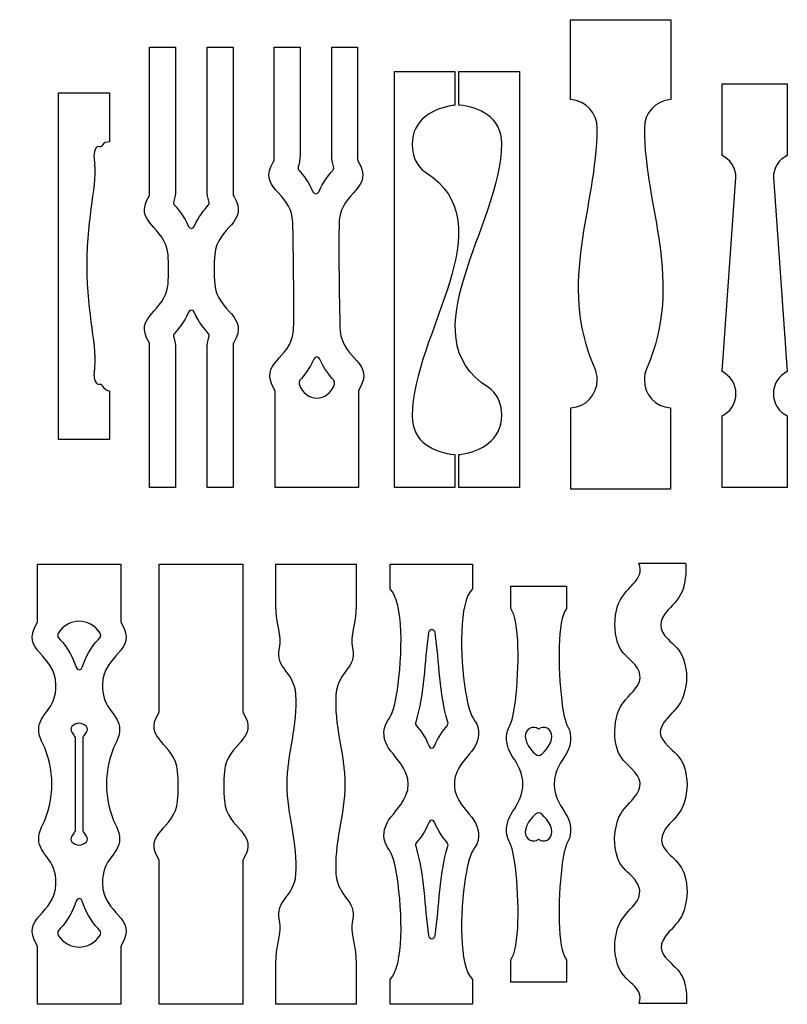
# Model space of a CAD drawing. Units: millimetres. Extents: x 115 to 762, y -253 to 156.
# Drawn here: x 443 to 762, y -253 to 156 of the extents above; entities that cross this region are included whole.
import ezdxf

# ---------------------------------------------------------------- set-up
doc = ezdxf.new("R2010")
doc.units = ezdxf.units.MM
doc.header["$MEASUREMENT"] = 0
doc.layers.add('layer 1', color=7, linetype='Continuous')

msp = doc.modelspace()

# ---------------------------------------------------------------- linework, layer by layer
at = {"layer": 'layer 1', "color": 250}
for points, knots in [([(672.1161, 123.067), (678.6856, 122.4674), (683.1323, 117.5466), (683.1323, 111.2429), (683.1323, 111.2429), (683.1323, 77.9373), (666.3957, 47.6792), (682.1513, 11.4847), (682.1513, 11.4847), (682.7824, 10.0404), (683.1323, 8.4369), (683.1323, 6.76), (683.1323, 6.76), (683.1323, 0.5297), (678.7429, -4.4765), (672.2595, -5.0397), (672.2595, -5.0397), (672.2595, -5.0397), (672.2538, -38.8104), (672.2538, -38.8104), (672.2538, -38.8104), (672.2538, -38.8104), (713.6105, -38.8104), (713.6105, -38.8104), (713.6105, -38.8104), (713.6105, -38.8104), (713.6049, -5.0396), (713.6049, -5.0396), (713.6049, -5.0396), (707.1214, -4.4765), (702.732, 0.5297), (702.732, 6.76), (702.732, 6.76), (702.732, 8.4369), (703.082, 10.0404), (703.7133, 11.4847), (703.7133, 11.4847), (719.4689, 47.6792), (702.732, 77.9372), (702.732, 111.2429), (702.732, 111.2429), (702.732, 117.5467), (707.1788, 122.4673), (713.7483, 123.067), (713.7483, 123.067), (713.7483, 123.067), (713.7483, 156.2627), (713.7483, 156.2627), (713.7483, 156.2627), (713.7483, 156.2627), (672.1161, 156.2627), (672.1161, 156.2627), (672.1161, 156.2627), (672.1161, 156.2627), (672.1161, 123.067), (672.1161, 123.067)], [0, 0, 0, 0, 0.06666667, 0.06666667, 0.06666667, 0.06666667, 0.13333333, 0.13333333, 0.13333333, 0.13333333, 0.2, 0.2, 0.2, 0.2, 0.26666667, 0.26666667, 0.26666667, 0.26666667, 0.33333333, 0.33333333, 0.33333333, 0.33333333, 0.4, 0.4, 0.4, 0.4, 0.46666667, 0.46666667, 0.46666667, 0.46666667, 0.53333333, 0.53333333, 0.53333333, 0.53333333, 0.6, 0.6, 0.6, 0.6, 0.66666667, 0.66666667, 0.66666667, 0.66666667, 0.73333333, 0.73333333, 0.73333333, 0.73333333, 0.8, 0.8, 0.8, 0.8, 0.86666667, 0.86666667, 0.86666667, 0.86666667, 1, 1, 1, 1]), ([(532.1782, 83.0131), (532.0222, 83.27), (531.9416, 83.5572), (531.9416, 83.869), (531.9416, 83.869), (531.9416, 83.869), (531.9416, 144.8221), (531.9416, 144.8221), (531.9416, 144.8221), (531.9416, 144.8221), (521.1846, 144.8221), (521.1846, 144.8221), (521.1846, 144.8221), (521.1846, 144.8221), (521.1846, 85.5566), (521.1846, 85.5566), (521.1846, 85.5566), (521.1846, 83.9302), (521.4373, 82.3282), (521.9322, 80.812), (521.9322, 80.812), (522.1151, 80.2495), (521.9913, 79.6136), (521.6147, 79.1979), (521.6147, 79.1979), (519.9959, 77.3637), (517.5917, 74.4654), (515.8167, 70.3933), (515.8167, 70.3933), (515.3218, 69.2561), (513.9019, 69.256), (513.407, 70.3933), (513.407, 70.3933), (511.6322, 74.4654), (509.2333, 77.3636), (507.6145, 79.1979), (507.6145, 79.1979), (507.2379, 79.6136), (507.1141, 80.2494), (507.297, 80.812), (507.297, 80.812), (507.7919, 82.3283), (508.0446, 83.9302), (508.0446, 85.5566), (508.0446, 85.5566), (508.0446, 85.5566), (508.0393, 144.8344), (508.0393, 144.8344), (508.0393, 144.8344), (508.0393, 144.8344), (497.2821, 144.8344), (497.2821, 144.8344), (497.2821, 144.8344), (497.2821, 144.8344), (497.2876, 83.869), (497.2876, 83.869), (497.2876, 83.869), (497.2876, 83.5572), (497.2069, 83.27), (497.0509, 83.013), (497.0509, 83.013), (490.1179, 71.7385), (503.9031, 70.6378), (504.9144, 58.7151), (504.9144, 58.7151), (505.2586, 54.6308), (505.2586, 50.5159), (504.9144, 46.4315), (504.9144, 46.4315), (503.9031, 34.5087), (490.1179, 33.4082), (497.0509, 22.1335), (497.0509, 22.1335), (497.2069, 21.8768), (497.2876, 21.5893), (497.2876, 21.2775), (497.2876, 21.2775), (497.2876, 21.2775), (497.2876, -38.0491), (497.2876, -38.0491), (497.2876, -38.0491), (497.2876, -38.0491), (508.0446, -38.0491), (508.0446, -38.0491), (508.0446, -38.0491), (508.0446, -38.0491), (508.0446, 19.5902), (508.0446, 19.5902), (508.0446, 19.5902), (508.0446, 21.2164), (507.7919, 22.8182), (507.297, 24.3346), (507.297, 24.3346), (507.1141, 24.8973), (507.2379, 25.5331), (507.6145, 25.9487), (507.6145, 25.9487), (509.2334, 27.7831), (511.6322, 30.6813), (513.407, 34.7534), (513.407, 34.7534), (513.9019, 35.8907), (515.3218, 35.8906), (515.8167, 34.7534), (515.8167, 34.7534), (517.5917, 30.6813), (519.9959, 27.7831), (521.6147, 25.9487), (521.6147, 25.9487), (521.9913, 25.5332), (522.1151, 24.8972), (521.9322, 24.3346), (521.9322, 24.3346), (521.4373, 22.8182), (521.1846, 21.2163), (521.1846, 19.5901), (521.1846, 19.5901), (521.1846, 19.5901), (521.1846, -38.0491), (521.1846, -38.0491), (521.1846, -38.0491), (521.1846, -38.0491), (531.9416, -38.0491), (531.9416, -38.0491), (531.9416, -38.0491), (531.9416, -38.0491), (531.9416, 21.2775), (531.9416, 21.2775), (531.9416, 21.2775), (531.9416, 21.5893), (532.0222, 21.8767), (532.1782, 22.1335), (532.1782, 22.1335), (539.1113, 33.4083), (525.3261, 34.5087), (524.3094, 46.4315), (524.3094, 46.4315), (523.9598, 50.516), (523.9598, 54.6308), (524.3094, 58.7151), (524.3094, 58.7151), (525.3261, 70.6378), (539.1112, 71.7385), (532.1782, 83.0131)], [0, 0, 0, 0, 0.02702703, 0.02702703, 0.02702703, 0.02702703, 0.05405405, 0.05405405, 0.05405405, 0.05405405, 0.08108108, 0.08108108, 0.08108108, 0.08108108, 0.10810811, 0.10810811, 0.10810811, 0.10810811, 0.13513514, 0.13513514, 0.13513514, 0.13513514, 0.16216216, 0.16216216, 0.16216216, 0.16216216, 0.18918919, 0.18918919, 0.18918919, 0.18918919, 0.21621622, 0.21621622, 0.21621622, 0.21621622, 0.24324324, 0.24324324, 0.24324324, 0.24324324, 0.27027027, 0.27027027, 0.27027027, 0.27027027, 0.2972973, 0.2972973, 0.2972973, 0.2972973, 0.32432432, 0.32432432, 0.32432432, 0.32432432, 0.35135135, 0.35135135, 0.35135135, 0.35135135, 0.37837838, 0.37837838, 0.37837838, 0.37837838, 0.40540541, 0.40540541, 0.40540541, 0.40540541, 0.43243243, 0.43243243, 0.43243243, 0.43243243, 0.45945946, 0.45945946, 0.45945946, 0.45945946, 0.48648649, 0.48648649, 0.48648649, 0.48648649, 0.51351351, 0.51351351, 0.51351351, 0.51351351, 0.54054054, 0.54054054, 0.54054054, 0.54054054, 0.56756757, 0.56756757, 0.56756757, 0.56756757, 0.59459459, 0.59459459, 0.59459459, 0.59459459, 0.62162162, 0.62162162, 0.62162162, 0.62162162, 0.64864865, 0.64864865, 0.64864865, 0.64864865, 0.67567568, 0.67567568, 0.67567568, 0.67567568, 0.7027027, 0.7027027, 0.7027027, 0.7027027, 0.72972973, 0.72972973, 0.72972973, 0.72972973, 0.75675676, 0.75675676, 0.75675676, 0.75675676, 0.78378378, 0.78378378, 0.78378378, 0.78378378, 0.81081081, 0.81081081, 0.81081081, 0.81081081, 0.83783784, 0.83783784, 0.83783784, 0.83783784, 0.86486486, 0.86486486, 0.86486486, 0.86486486, 0.89189189, 0.89189189, 0.89189189, 0.89189189, 0.91891892, 0.91891892, 0.91891892, 0.91891892, 0.94594595, 0.94594595, 0.94594595, 0.94594595, 1, 1, 1, 1]), ([(606.2963, -8.3818), (606.2963, 25.4989), (645.7571, 71.4701), (611.8233, 92.8763), (611.8233, 92.8763), (608.5569, 94.9389), (606.2963, 99.3242), (606.2963, 104.4094), (606.2963, 104.4094), (606.2963, 115.063), (615.3996, 119.4414), (622.9635, 120.5687), (622.9635, 120.5687), (623.3242, 120.6182), (623.6849, 120.6739), (624.0456, 120.7111), (624.0456, 120.7111), (624.0456, 120.7111), (624.0456, 134.673), (624.0456, 134.673), (624.0456, 134.673), (624.0456, 134.673), (598.9101, 134.673), (598.9101, 134.673), (598.9101, 134.673), (598.9101, 134.673), (598.9101, -38.0445), (598.9101, -38.0445), (598.9101, -38.0445), (598.9101, -38.0445), (624.076, -38.0445), (624.076, -38.0445), (624.076, -38.0445), (624.076, -38.0445), (624.0811, -24.3622), (624.0811, -24.3622), (624.0811, -24.3622), (615.6129, -23.5383), (606.2963, -19.4195), (606.2963, -8.3818)], [0, 0, 0, 0, 0.09090909, 0.09090909, 0.09090909, 0.09090909, 0.18181818, 0.18181818, 0.18181818, 0.18181818, 0.27272727, 0.27272727, 0.27272727, 0.27272727, 0.36363636, 0.36363636, 0.36363636, 0.36363636, 0.45454545, 0.45454545, 0.45454545, 0.45454545, 0.54545455, 0.54545455, 0.54545455, 0.54545455, 0.63636364, 0.63636364, 0.63636364, 0.63636364, 0.72727273, 0.72727273, 0.72727273, 0.72727273, 0.81818182, 0.81818182, 0.81818182, 0.81818182, 1, 1, 1, 1]), ([(625.7168, 120.7738), (634.1851, 119.95), (643.5016, 115.8309), (643.5016, 104.7934), (643.5016, 104.7934), (643.5017, 70.9127), (604.0408, 24.9414), (637.9747, 3.5352), (637.9747, 3.5352), (641.2412, 1.4726), (643.5016, -2.9127), (643.5016, -7.9978), (643.5016, -7.9978), (643.5017, -18.6514), (634.3985, -23.1066), (626.8344, -24.2338), (626.8344, -24.2338), (626.4738, -24.2834), (626.1131, -24.3392), (625.7524, -24.3764), (625.7524, -24.3764), (625.7524, -24.3764), (625.7524, -38.0445), (625.7524, -38.0445), (625.7524, -38.0445), (625.7524, -38.0445), (650.8879, -38.0445), (650.8879, -38.0445), (650.8879, -38.0445), (650.8879, -38.0445), (650.8879, 134.673), (650.8879, 134.673), (650.8879, 134.673), (650.8879, 134.673), (625.7168, 134.673), (625.7168, 134.673), (625.7168, 134.673), (625.7168, 134.673), (625.7168, 120.7738), (625.7168, 120.7738)], [0, 0, 0, 0, 0.09090909, 0.09090909, 0.09090909, 0.09090909, 0.18181818, 0.18181818, 0.18181818, 0.18181818, 0.27272727, 0.27272727, 0.27272727, 0.27272727, 0.36363636, 0.36363636, 0.36363636, 0.36363636, 0.45454545, 0.45454545, 0.45454545, 0.45454545, 0.54545455, 0.54545455, 0.54545455, 0.54545455, 0.63636364, 0.63636364, 0.63636364, 0.63636364, 0.72727273, 0.72727273, 0.72727273, 0.72727273, 0.81818182, 0.81818182, 0.81818182, 0.81818182, 1, 1, 1, 1]), ([(734.9765, 99.8464), (738.3984, 98.2055), (740.765, 94.7029), (740.765, 90.6638), (740.765, 90.6638), (740.765, 90.6638), (734.9765, 10.0619), (734.9765, 10.0619), (734.9765, 10.0619), (738.3984, 8.4209), (740.765, 4.9183), (740.765, 0.8792), (740.765, 0.8792), (740.765, -3.1703), (738.3984, -6.6623), (734.9765, -8.3032), (734.9765, -8.3032), (734.9765, -8.3032), (734.9765, -38.0491), (734.9765, -38.0491), (734.9765, -38.0491), (734.9765, -38.0491), (762.0942, -38.0491), (762.0942, -38.0491), (762.0942, -38.0491), (762.0942, -38.0491), (762.0942, -8.3031), (762.0942, -8.3031), (762.0942, -8.3031), (758.6725, -6.6622), (756.3058, -3.1703), (756.3058, 0.8792), (756.3058, 0.8792), (756.3059, 4.9183), (758.6725, 8.4209), (762.0942, 10.0619), (762.0942, 10.0619), (762.0942, 10.0619), (756.3059, 90.6638), (756.3059, 90.6638), (756.3059, 90.6638), (756.3059, 94.7029), (758.6725, 98.2055), (762.0942, 99.8464), (762.0942, 99.8464), (762.0942, 99.8464), (762.0942, 129.5923), (762.0942, 129.5923), (762.0942, 129.5923), (762.0942, 129.5923), (734.9765, 129.5923), (734.9765, 129.5923), (734.9765, 129.5923), (734.9765, 129.5923), (734.9765, 99.8464), (734.9765, 99.8464)], [0, 0, 0, 0, 0.06666667, 0.06666667, 0.06666667, 0.06666667, 0.13333333, 0.13333333, 0.13333333, 0.13333333, 0.2, 0.2, 0.2, 0.2, 0.26666667, 0.26666667, 0.26666667, 0.26666667, 0.33333333, 0.33333333, 0.33333333, 0.33333333, 0.4, 0.4, 0.4, 0.4, 0.46666667, 0.46666667, 0.46666667, 0.46666667, 0.53333333, 0.53333333, 0.53333333, 0.53333333, 0.6, 0.6, 0.6, 0.6, 0.66666667, 0.66666667, 0.66666667, 0.66666667, 0.73333333, 0.73333333, 0.73333333, 0.73333333, 0.8, 0.8, 0.8, 0.8, 0.86666667, 0.86666667, 0.86666667, 0.86666667, 1, 1, 1, 1]), ([(477.306, 4.6134), (477.1365, 4.8919), (476.857, 5.0262), (476.6156, 4.9159), (476.6156, 4.9159), (474.9932, 4.2774), (473.8284, 6.9753), (474.2096, 9.726), (474.2096, 9.726), (475.7386, 20.9451), (471.2021, 32.5384), (471.2021, 54.2562), (471.2021, 54.2562), (471.2021, 75.974), (475.7386, 87.4428), (474.2096, 98.6665), (474.2096, 98.6665), (473.8834, 101.0765), (474.8661, 104.2399), (476.6112, 103.4862), (476.6112, 103.4862), (476.8484, 103.3711), (477.1323, 103.4958), (477.3017, 103.7647), (477.3017, 103.7647), (478.2589, 105.2576), (479.4534, 105.517), (480.5632, 105.517), (480.5632, 105.517), (480.5632, 105.517), (480.5718, 125.8235), (480.5718, 125.8235), (480.5718, 125.8235), (480.5718, 125.8235), (459.4055, 125.8235), (459.4055, 125.8235), (459.4055, 125.8235), (459.4055, 125.8235), (459.4055, -18.194), (459.4055, -18.194), (459.4055, -18.194), (459.4055, -18.194), (480.5718, -18.194), (480.5718, -18.194), (480.5718, -18.194), (480.5718, -18.194), (480.5844, 2.1076), (480.5844, 2.1076), (480.5844, 2.1076), (479.4746, 2.1076), (478.2633, 2.9909), (477.306, 4.6134)], [0, 0, 0, 0, 0.07142857, 0.07142857, 0.07142857, 0.07142857, 0.14285714, 0.14285714, 0.14285714, 0.14285714, 0.21428571, 0.21428571, 0.21428571, 0.21428571, 0.28571429, 0.28571429, 0.28571429, 0.28571429, 0.35714286, 0.35714286, 0.35714286, 0.35714286, 0.42857143, 0.42857143, 0.42857143, 0.42857143, 0.5, 0.5, 0.5, 0.5, 0.57142857, 0.57142857, 0.57142857, 0.57142857, 0.64285714, 0.64285714, 0.64285714, 0.64285714, 0.71428571, 0.71428571, 0.71428571, 0.71428571, 0.78571429, 0.78571429, 0.78571429, 0.78571429, 0.85714286, 0.85714286, 0.85714286, 0.85714286, 1, 1, 1, 1]), ([(485.5851, -94.5803), (485.4291, -94.3232), (485.3484, -94.0352), (485.3484, -93.7228), (485.3484, -93.7228), (485.3484, -93.7228), (485.3484, -69.8764), (485.3484, -69.8764), (485.3484, -69.8764), (485.3484, -69.8764), (450.6928, -69.8764), (450.6928, -69.8764), (450.6928, -69.8764), (450.6928, -69.8764), (450.6928, -93.7227), (450.6928, -93.7227), (450.6928, -93.7227), (450.6928, -94.0351), (450.6121, -94.3232), (450.4561, -94.5804), (450.4561, -94.5804), (443.3185, -106.2096), (458.137, -107.0368), (458.3737, -120.0077), (458.3737, -120.0077), (458.5729, -130.5461), (451.2253, -131.9004), (451.2037, -138.5727), (451.2037, -138.5727), (451.1984, -140.1288), (451.6609, -141.967), (452.8122, -144.283), (452.8122, -144.283), (455.3831, -149.4542), (456.6687, -155.3851), (456.6687, -161.3162), (456.6687, -161.3162), (456.6687, -167.2471), (455.3831, -173.178), (452.8122, -178.3492), (452.8122, -178.3492), (451.6609, -180.6652), (451.1984, -182.5034), (451.2037, -184.0597), (451.2037, -184.0597), (451.2253, -190.7319), (458.5729, -192.0861), (458.3737, -202.6246), (458.3737, -202.6246), (458.137, -215.5954), (443.3185, -216.4227), (450.4561, -228.0518), (450.4561, -228.0518), (450.6121, -228.309), (450.6927, -228.5971), (450.6927, -228.9095), (450.6927, -228.9095), (450.6927, -228.9095), (450.6928, -252.756), (450.6928, -252.756), (450.6928, -252.756), (450.6928, -252.756), (485.3484, -252.756), (485.3484, -252.756), (485.3484, -252.756), (485.3484, -252.756), (485.3484, -228.9094), (485.3484, -228.9094), (485.3484, -228.9094), (485.3484, -228.597), (485.4291, -228.309), (485.5851, -228.0518), (485.5851, -228.0518), (492.7229, -216.4227), (477.9041, -215.5955), (477.6622, -202.6246), (477.6622, -202.6246), (477.4685, -192.0861), (484.8053, -190.738), (484.8266, -184.0657), (484.8266, -184.0657), (484.8322, -182.5095), (484.3588, -180.6653), (483.2076, -178.3492), (483.2076, -178.3492), (480.6367, -173.178), (479.3565, -167.2471), (479.3565, -161.3162), (479.3565, -161.3162), (479.3566, -155.3851), (480.6367, -149.4542), (483.2076, -144.283), (483.2076, -144.283), (484.3589, -141.9669), (484.8322, -140.1228), (484.8266, -138.5666), (484.8266, -138.5666), (484.8053, -131.8941), (477.4685, -130.5461), (477.6622, -120.0077), (477.6622, -120.0077), (477.9041, -107.0368), (492.7229, -106.2096), (485.5851, -94.5803)], [0, 0, 0, 0, 0.03703704, 0.03703704, 0.03703704, 0.03703704, 0.07407407, 0.07407407, 0.07407407, 0.07407407, 0.11111111, 0.11111111, 0.11111111, 0.11111111, 0.14814815, 0.14814815, 0.14814815, 0.14814815, 0.18518519, 0.18518519, 0.18518519, 0.18518519, 0.22222222, 0.22222222, 0.22222222, 0.22222222, 0.25925926, 0.25925926, 0.25925926, 0.25925926, 0.2962963, 0.2962963, 0.2962963, 0.2962963, 0.33333333, 0.33333333, 0.33333333, 0.33333333, 0.37037037, 0.37037037, 0.37037037, 0.37037037, 0.40740741, 0.40740741, 0.40740741, 0.40740741, 0.44444444, 0.44444444, 0.44444444, 0.44444444, 0.48148148, 0.48148148, 0.48148148, 0.48148148, 0.51851852, 0.51851852, 0.51851852, 0.51851852, 0.55555556, 0.55555556, 0.55555556, 0.55555556, 0.59259259, 0.59259259, 0.59259259, 0.59259259, 0.62962963, 0.62962963, 0.62962963, 0.62962963, 0.66666667, 0.66666667, 0.66666667, 0.66666667, 0.7037037, 0.7037037, 0.7037037, 0.7037037, 0.74074074, 0.74074074, 0.74074074, 0.74074074, 0.77777778, 0.77777778, 0.77777778, 0.77777778, 0.81481481, 0.81481481, 0.81481481, 0.81481481, 0.85185185, 0.85185185, 0.85185185, 0.85185185, 0.88888889, 0.88888889, 0.88888889, 0.88888889, 0.92592593, 0.92592593, 0.92592593, 0.92592593, 1, 1, 1, 1]), ([(536.1783, -131.6891), (536.0223, -131.4324), (535.9416, -131.145), (535.9416, -130.8332), (535.9416, -130.8332), (535.9416, -130.8332), (535.9416, -69.8764), (535.9416, -69.8764), (535.9416, -69.8764), (535.9416, -69.8764), (501.28, -69.8887), (501.28, -69.8887), (501.28, -69.8887), (501.28, -69.8887), (501.2855, -130.8332), (501.2855, -130.8332), (501.2855, -130.8332), (501.2855, -131.145), (501.2049, -131.4325), (501.0489, -131.6892), (501.0489, -131.6892), (494.1154, -142.9645), (507.9014, -144.0653), (508.9128, -155.9888), (508.9128, -155.9888), (509.257, -160.0733), (509.257, -164.1885), (508.9128, -168.273), (508.9128, -168.273), (507.9014, -180.1965), (494.1154, -181.2972), (501.0489, -192.5723), (501.0489, -192.5723), (501.2049, -192.8293), (501.2855, -193.1166), (501.2855, -193.4286), (501.2855, -193.4286), (501.2855, -193.4286), (501.28, -252.7525), (501.28, -252.7525), (501.28, -252.7525), (501.28, -252.7525), (535.9416, -252.7585), (535.9416, -252.7585), (535.9416, -252.7585), (535.9416, -252.7585), (535.9416, -193.4286), (535.9416, -193.4286), (535.9416, -193.4286), (535.9416, -193.1166), (536.0223, -192.8293), (536.1783, -192.5723), (536.1783, -192.5723), (543.1117, -181.2971), (529.3255, -180.1965), (528.3088, -168.273), (528.3088, -168.273), (527.9594, -164.1884), (527.9594, -160.0734), (528.3088, -155.9888), (528.3088, -155.9888), (529.3255, -144.0653), (543.1117, -142.9646), (536.1783, -131.6891)], [0, 0, 0, 0, 0.05882353, 0.05882353, 0.05882353, 0.05882353, 0.11764706, 0.11764706, 0.11764706, 0.11764706, 0.17647059, 0.17647059, 0.17647059, 0.17647059, 0.23529412, 0.23529412, 0.23529412, 0.23529412, 0.29411765, 0.29411765, 0.29411765, 0.29411765, 0.35294118, 0.35294118, 0.35294118, 0.35294118, 0.41176471, 0.41176471, 0.41176471, 0.41176471, 0.47058824, 0.47058824, 0.47058824, 0.47058824, 0.52941176, 0.52941176, 0.52941176, 0.52941176, 0.58823529, 0.58823529, 0.58823529, 0.58823529, 0.64705882, 0.64705882, 0.64705882, 0.64705882, 0.70588235, 0.70588235, 0.70588235, 0.70588235, 0.76470588, 0.76470588, 0.76470588, 0.76470588, 0.82352941, 0.82352941, 0.82352941, 0.82352941, 0.88235294, 0.88235294, 0.88235294, 0.88235294, 1, 1, 1, 1]), ([(582.9895, -69.8766), (582.9895, -69.8766), (549.7001, -69.8766), (549.7001, -69.8766), (549.7001, -69.8766), (549.7001, -69.8766), (549.7048, -86.8497), (549.7048, -86.8497), (549.7048, -86.8497), (549.7048, -95.9764), (552.3705, -98.8825), (551.1725, -104.7482), (551.1725, -104.7482), (549.3663, -113.5953), (557.2131, -114.0365), (558.027, -124.0675), (558.027, -124.0675), (559.0284, -136.4555), (554.3323, -148.9296), (554.3369, -161.3607), (554.3369, -161.3607), (554.3323, -173.7918), (559.0284, -186.2873), (558.027, -198.6754), (558.027, -198.6754), (557.2131, -208.7064), (549.3663, -209.1475), (551.1725, -217.9946), (551.1725, -217.9946), (552.3705, -223.8604), (549.7048, -226.7664), (549.7048, -235.8931), (549.7048, -235.8931), (549.7048, -235.8931), (549.7001, -252.7585), (549.7001, -252.7585), (549.7001, -252.7585), (549.7001, -252.7585), (582.9895, -252.7585), (582.9895, -252.7585), (582.9895, -252.7585), (582.9895, -252.7585), (582.9942, -235.8931), (582.9942, -235.8931), (582.9942, -235.8931), (582.9942, -226.7664), (580.3282, -223.8604), (581.5262, -217.9946), (581.5262, -217.9946), (583.3324, -209.1475), (575.4856, -208.7064), (574.6717, -198.6754), (574.6717, -198.6754), (573.6703, -186.2872), (578.3664, -173.8132), (578.362, -161.3821), (578.362, -161.3821), (578.3664, -148.9512), (573.6703, -136.4556), (574.6717, -124.0675), (574.6717, -124.0675), (575.4856, -114.0364), (583.3324, -113.5953), (581.5262, -104.7482), (581.5262, -104.7482), (580.3282, -98.8824), (582.9941, -95.9765), (582.9941, -86.8497), (582.9941, -86.8497), (582.9941, -86.8497), (582.9895, -69.8766), (582.9895, -69.8766)], [0, 0, 0, 0, 0.05263158, 0.05263158, 0.05263158, 0.05263158, 0.10526316, 0.10526316, 0.10526316, 0.10526316, 0.15789474, 0.15789474, 0.15789474, 0.15789474, 0.21052632, 0.21052632, 0.21052632, 0.21052632, 0.26315789, 0.26315789, 0.26315789, 0.26315789, 0.31578947, 0.31578947, 0.31578947, 0.31578947, 0.36842105, 0.36842105, 0.36842105, 0.36842105, 0.42105263, 0.42105263, 0.42105263, 0.42105263, 0.47368421, 0.47368421, 0.47368421, 0.47368421, 0.52631579, 0.52631579, 0.52631579, 0.52631579, 0.57894737, 0.57894737, 0.57894737, 0.57894737, 0.63157895, 0.63157895, 0.63157895, 0.63157895, 0.68421053, 0.68421053, 0.68421053, 0.68421053, 0.73684211, 0.73684211, 0.73684211, 0.73684211, 0.78947368, 0.78947368, 0.78947368, 0.78947368, 0.84210526, 0.84210526, 0.84210526, 0.84210526, 0.89473684, 0.89473684, 0.89473684, 0.89473684, 1, 1, 1, 1]), ([(719.2212, -169.0715), (720.8584, -163.6031), (720.8853, -159.3798), (719.2212, -153.9785), (719.2212, -153.9785), (718.0259, -150.0795), (714.8794, -147.8139), (712.5912, -145.5157), (712.5912, -145.5157), (708.5583, -141.4653), (708.1215, -138.7506), (712.1846, -134.0529), (712.1846, -134.0529), (714.4947, -131.3819), (717.6855, -128.6635), (718.9253, -124.4932), (718.9253, -124.4932), (720.7105, -118.5015), (720.7428, -115.348), (718.9253, -109.3819), (718.9253, -109.3819), (717.7609, -105.6075), (714.8642, -103.3594), (712.6004, -101.1385), (712.6004, -101.1385), (708.4815, -97.0973), (708.5056, -93.521), (712.667, -88.9033), (712.667, -88.9033), (714.9206, -86.4024), (717.7723, -83.7749), (718.9253, -79.8784), (718.9253, -79.8784), (719.6354, -77.4826), (719.9741, -74.3008), (719.9741, -71.8624), (719.9741, -71.8624), (719.9741, -71.0822), (719.9419, -70.3141), (719.8666, -69.5459), (719.8666, -69.5459), (719.8666, -69.5459), (700.3698, -69.5459), (700.3698, -69.5459), (700.3698, -69.5459), (703.5054, -76.7269), (694.0071, -79.3846), (691.6458, -87.3579), (691.6458, -87.3579), (690.161, -92.2935), (690.0811, -97.6009), (691.5946, -102.4509), (691.5946, -102.4509), (692.7199, -106.095), (695.5093, -108.325), (697.7332, -110.4757), (697.7332, -110.4757), (701.2948, -113.9203), (702.2355, -117.6035), (698.9468, -121.7046), (698.9468, -121.7046), (696.6233, -124.602), (692.9842, -127.4137), (691.6458, -131.9362), (691.6458, -131.9362), (690.2134, -136.697), (689.881, -141.7142), (691.5691, -147.0659), (691.5691, -147.0659), (692.6378, -150.5424), (695.2484, -152.7287), (697.4095, -154.7838), (697.4095, -154.7838), (701.6634, -158.8289), (702.2013, -162.6151), (698.3803, -167.0238), (698.3803, -167.0238), (696.0674, -169.6924), (692.8789, -172.412), (691.6458, -176.5754), (691.6458, -176.5754), (690.1105, -181.701), (689.7937, -186.1335), (691.5435, -191.7112), (691.5435, -191.7112), (692.6042, -195.1598), (695.2182, -197.3389), (697.3723, -199.3846), (697.3723, -199.3846), (701.6224, -203.421), (701.7416, -207.5159), (698.8236, -211.095), (698.8236, -211.095), (696.4987, -213.9467), (692.9619, -216.7425), (691.6458, -221.1903), (691.6458, -221.1903), (690.0108, -226.625), (689.9688, -230.9523), (691.6458, -236.2834), (691.6458, -236.2834), (693.9479, -243.7813), (703.0698, -245.2807), (700.5633, -252.4189), (700.5633, -252.4189), (700.5633, -252.4189), (720.1786, -252.4189), (720.1786, -252.4189), (720.1786, -252.4189), (720.2431, -251.6203), (720.2956, -250.8401), (720.2956, -250.1209), (720.2956, -250.1209), (720.2956, -247.6825), (719.9311, -245.3357), (719.2212, -243.0497), (719.2212, -243.0497), (718.0498, -239.2203), (715.106, -236.9597), (712.8308, -234.7275), (712.8308, -234.7275), (708.969, -230.9387), (708.3333, -227.7798), (713.0881, -222.5499), (713.0881, -222.5499), (715.3231, -220.0915), (718.0934, -217.4806), (719.2212, -213.6559), (719.2212, -213.6559), (720.7881, -208.4358), (720.9556, -204.0826), (719.2212, -198.4532), (719.2212, -198.4532), (718.1623, -195.006), (715.6553, -192.818), (713.5029, -190.7784), (713.5029, -190.7784), (708.8623, -186.3807), (708.628, -182.8302), (713.1859, -177.8469), (713.1859, -177.8469), (715.4034, -175.4224), (718.1098, -172.8407), (719.2212, -169.0715)], [0, 0, 0, 0, 0.02702703, 0.02702703, 0.02702703, 0.02702703, 0.05405405, 0.05405405, 0.05405405, 0.05405405, 0.08108108, 0.08108108, 0.08108108, 0.08108108, 0.10810811, 0.10810811, 0.10810811, 0.10810811, 0.13513514, 0.13513514, 0.13513514, 0.13513514, 0.16216216, 0.16216216, 0.16216216, 0.16216216, 0.18918919, 0.18918919, 0.18918919, 0.18918919, 0.21621622, 0.21621622, 0.21621622, 0.21621622, 0.24324324, 0.24324324, 0.24324324, 0.24324324, 0.27027027, 0.27027027, 0.27027027, 0.27027027, 0.2972973, 0.2972973, 0.2972973, 0.2972973, 0.32432432, 0.32432432, 0.32432432, 0.32432432, 0.35135135, 0.35135135, 0.35135135, 0.35135135, 0.37837838, 0.37837838, 0.37837838, 0.37837838, 0.40540541, 0.40540541, 0.40540541, 0.40540541, 0.43243243, 0.43243243, 0.43243243, 0.43243243, 0.45945946, 0.45945946, 0.45945946, 0.45945946, 0.48648649, 0.48648649, 0.48648649, 0.48648649, 0.51351351, 0.51351351, 0.51351351, 0.51351351, 0.54054054, 0.54054054, 0.54054054, 0.54054054, 0.56756757, 0.56756757, 0.56756757, 0.56756757, 0.59459459, 0.59459459, 0.59459459, 0.59459459, 0.62162162, 0.62162162, 0.62162162, 0.62162162, 0.64864865, 0.64864865, 0.64864865, 0.64864865, 0.67567568, 0.67567568, 0.67567568, 0.67567568, 0.7027027, 0.7027027, 0.7027027, 0.7027027, 0.72972973, 0.72972973, 0.72972973, 0.72972973, 0.75675676, 0.75675676, 0.75675676, 0.75675676, 0.78378378, 0.78378378, 0.78378378, 0.78378378, 0.81081081, 0.81081081, 0.81081081, 0.81081081, 0.83783784, 0.83783784, 0.83783784, 0.83783784, 0.86486486, 0.86486486, 0.86486486, 0.86486486, 0.89189189, 0.89189189, 0.89189189, 0.89189189, 0.91891892, 0.91891892, 0.91891892, 0.91891892, 0.94594595, 0.94594595, 0.94594595, 0.94594595, 1, 1, 1, 1]), ([(670.7818, -147.7667), (672.0273, -145.2461), (672.9305, -141.1498), (670.9929, -137.4735), (670.9929, -137.4735), (669.7402, -135.4254), (669.0191, -131.5392), (668.4364, -126.7075), (668.4364, -126.7075), (666.7903, -113.0006), (666.5426, -93.1491), (670.3812, -88.3177), (670.3812, -88.3177), (670.3812, -88.3177), (670.3812, -79.0221), (670.3812, -79.0221), (670.3812, -79.0221), (670.3812, -79.0221), (647.2184, -79.0221), (647.2184, -79.0221), (647.2184, -79.0221), (647.2184, -79.0221), (647.2184, -88.3175), (647.2184, -88.3175), (647.2184, -88.3175), (651.057, -93.1491), (650.8093, -113.0006), (649.1632, -126.7075), (649.1632, -126.7075), (648.5804, -131.5392), (647.8595, -135.4254), (646.6067, -137.4735), (646.6067, -137.4735), (644.6691, -141.1497), (645.5723, -145.2461), (646.8178, -147.7668), (646.8178, -147.7668), (648.3403, -150.8654), (651.0497, -153.6489), (652.0475, -158.5329), (652.0475, -158.5329), (652.2297, -159.4256), (652.3172, -160.3709), (652.3099, -161.3163), (652.3099, -161.3163), (652.3172, -162.2616), (652.2297, -163.2069), (652.0475, -164.0998), (652.0475, -164.0998), (651.0497, -168.9838), (648.3403, -171.7672), (646.8178, -174.8657), (646.8178, -174.8657), (645.5723, -177.3864), (644.6691, -181.4828), (646.6067, -185.159), (646.6067, -185.159), (647.8595, -187.2071), (648.5804, -191.0935), (649.1632, -195.925), (649.1632, -195.925), (650.8093, -209.6319), (651.057, -229.4834), (647.2184, -234.3149), (647.2184, -234.3149), (647.2184, -234.3149), (647.2184, -243.6103), (647.2184, -243.6103), (647.2184, -243.6103), (647.2184, -243.6103), (670.3812, -243.6103), (670.3812, -243.6103), (670.3812, -243.6103), (670.3812, -243.6103), (670.3812, -234.3148), (670.3812, -234.3148), (670.3812, -234.3148), (666.5426, -229.4834), (666.7903, -209.6319), (668.4364, -195.925), (668.4364, -195.925), (669.0191, -191.0935), (669.7402, -187.2071), (670.9929, -185.159), (670.9929, -185.159), (672.9305, -181.4827), (672.0273, -177.3864), (670.7818, -174.8657), (670.7818, -174.8657), (669.2593, -171.7671), (666.5499, -168.9838), (665.552, -164.0998), (665.552, -164.0998), (665.3699, -163.2068), (665.2825, -162.2616), (665.2897, -161.3163), (665.2897, -161.3163), (665.2825, -160.3709), (665.3699, -159.4257), (665.552, -158.5329), (665.552, -158.5329), (666.5499, -153.6489), (669.2593, -150.8655), (670.7818, -147.7667)], [0, 0, 0, 0, 0.03703704, 0.03703704, 0.03703704, 0.03703704, 0.07407407, 0.07407407, 0.07407407, 0.07407407, 0.11111111, 0.11111111, 0.11111111, 0.11111111, 0.14814815, 0.14814815, 0.14814815, 0.14814815, 0.18518519, 0.18518519, 0.18518519, 0.18518519, 0.22222222, 0.22222222, 0.22222222, 0.22222222, 0.25925926, 0.25925926, 0.25925926, 0.25925926, 0.2962963, 0.2962963, 0.2962963, 0.2962963, 0.33333333, 0.33333333, 0.33333333, 0.33333333, 0.37037037, 0.37037037, 0.37037037, 0.37037037, 0.40740741, 0.40740741, 0.40740741, 0.40740741, 0.44444444, 0.44444444, 0.44444444, 0.44444444, 0.48148148, 0.48148148, 0.48148148, 0.48148148, 0.51851852, 0.51851852, 0.51851852, 0.51851852, 0.55555556, 0.55555556, 0.55555556, 0.55555556, 0.59259259, 0.59259259, 0.59259259, 0.59259259, 0.62962963, 0.62962963, 0.62962963, 0.62962963, 0.66666667, 0.66666667, 0.66666667, 0.66666667, 0.7037037, 0.7037037, 0.7037037, 0.7037037, 0.74074074, 0.74074074, 0.74074074, 0.74074074, 0.77777778, 0.77777778, 0.77777778, 0.77777778, 0.81481481, 0.81481481, 0.81481481, 0.81481481, 0.85185185, 0.85185185, 0.85185185, 0.85185185, 0.88888889, 0.88888889, 0.88888889, 0.88888889, 0.92592593, 0.92592593, 0.92592593, 0.92592593, 1, 1, 1, 1]), ([(476.5541, -100.5473), (474.5909, -102.7346), (471.0516, -106.6621), (469.2927, -112.7524), (469.2927, -112.7524), (468.8892, -114.1555), (467.1466, -114.1555), (466.7432, -112.7524), (466.7432, -112.7524), (464.9842, -106.6683), (461.4504, -102.7347), (459.4872, -100.5414), (459.4872, -100.5414), (459.0085, -100.002), (458.9492, -99.1444), (459.3581, -98.5254), (459.3581, -98.5254), (461.4934, -95.2903), (464.7423, -93.6605), (468.018, -93.6605), (468.018, -93.6605), (471.2883, -93.6605), (474.5424, -95.2903), (476.6885, -98.5316), (476.6885, -98.5316), (477.092, -99.1443), (477.0382, -100.0082), (476.5541, -100.5473)], [0, 0, 0, 0, 0.125, 0.125, 0.125, 0.125, 0.25, 0.25, 0.25, 0.25, 0.375, 0.375, 0.375, 0.375, 0.5, 0.5, 0.5, 0.5, 0.625, 0.625, 0.625, 0.625, 0.75, 0.75, 0.75, 0.75, 1, 1, 1, 1]), ([(466.1371, -141.4987), (465.7229, -140.8019), (465.2981, -140.2237), (464.9215, -139.757), (464.9215, -139.757), (464.3837, -139.0798), (464.4214, -137.9889), (465.0022, -137.3711), (465.0022, -137.3711), (465.8521, -136.4706), (466.9278, -136.017), (468.0037, -136.017), (468.0037, -136.017), (469.0848, -136.017), (470.1605, -136.4706), (471.0103, -137.3645), (471.0103, -137.3645), (471.5966, -137.9823), (471.6343, -139.0798), (471.091, -139.757), (471.091, -139.757), (470.7145, -140.2236), (470.2841, -140.8085), (469.8701, -141.5119), (469.8701, -141.5119), (469.7033, -141.7878), (469.6172, -142.1232), (469.6172, -142.4714), (469.6172, -142.4714), (469.6172, -142.4714), (469.6172, -180.1595), (469.6172, -180.1595), (469.6172, -180.1595), (469.6172, -180.508), (469.7086, -180.843), (469.8701, -181.1258), (469.8701, -181.1258), (470.2841, -181.8224), (470.7144, -182.4075), (471.091, -182.8742), (471.091, -182.8742), (471.6289, -183.5511), (471.5911, -184.6488), (471.0051, -185.2667), (471.0051, -185.2667), (470.1605, -186.1671), (469.0848, -186.6141), (468.0037, -186.6141), (468.0037, -186.6141), (466.9225, -186.6141), (465.8468, -186.1605), (465.0022, -185.2601), (465.0022, -185.2601), (464.4214, -184.6422), (464.3837, -183.5511), (464.9215, -182.8742), (464.9215, -182.8742), (465.2981, -182.4075), (465.7229, -181.829), (466.1371, -181.1258), (466.1371, -181.1258), (466.304, -180.8499), (466.3899, -180.5145), (466.3899, -180.1661), (466.3899, -180.1661), (466.3899, -180.1661), (466.3899, -142.4583), (466.3899, -142.4583), (466.3899, -142.4583), (466.3899, -142.1165), (466.3039, -141.7814), (466.1371, -141.4987)], [0, 0, 0, 0, 0.05263158, 0.05263158, 0.05263158, 0.05263158, 0.10526316, 0.10526316, 0.10526316, 0.10526316, 0.15789474, 0.15789474, 0.15789474, 0.15789474, 0.21052632, 0.21052632, 0.21052632, 0.21052632, 0.26315789, 0.26315789, 0.26315789, 0.26315789, 0.31578947, 0.31578947, 0.31578947, 0.31578947, 0.36842105, 0.36842105, 0.36842105, 0.36842105, 0.42105263, 0.42105263, 0.42105263, 0.42105263, 0.47368421, 0.47368421, 0.47368421, 0.47368421, 0.52631579, 0.52631579, 0.52631579, 0.52631579, 0.57894737, 0.57894737, 0.57894737, 0.57894737, 0.63157895, 0.63157895, 0.63157895, 0.63157895, 0.68421053, 0.68421053, 0.68421053, 0.68421053, 0.73684211, 0.73684211, 0.73684211, 0.73684211, 0.78947368, 0.78947368, 0.78947368, 0.78947368, 0.84210526, 0.84210526, 0.84210526, 0.84210526, 0.89473684, 0.89473684, 0.89473684, 0.89473684, 1, 1, 1, 1]), ([(658.8229, -149.4665), (657.4334, -149.4611), (653.2805, -144.7756), (653.2805, -141.5515), (653.2805, -141.5515), (653.2805, -138.3276), (656.674, -136.5705), (658.8229, -138.5136), (658.8229, -138.5136), (660.9718, -136.5705), (664.3602, -138.3277), (664.3602, -141.5515), (664.3602, -141.5515), (664.3602, -144.7756), (660.2125, -149.4722), (658.8229, -149.4665)], [0, 0, 0, 0, 0.2, 0.2, 0.2, 0.2, 0.4, 0.4, 0.4, 0.4, 0.6, 0.6, 0.6, 0.6, 1, 1, 1, 1]), ([(658.8229, -184.1193), (656.6741, -186.0624), (653.2805, -184.3052), (653.2805, -181.0812), (653.2805, -181.0812), (653.2805, -177.8573), (657.4334, -173.1718), (658.8229, -173.1663), (658.8229, -173.1663), (660.2125, -173.1607), (664.3602, -177.8573), (664.3602, -181.0812), (664.3602, -181.0812), (664.3602, -184.3051), (660.9718, -186.0624), (658.8229, -184.1193)], [0, 0, 0, 0, 0.2, 0.2, 0.2, 0.2, 0.4, 0.4, 0.4, 0.4, 0.6, 0.6, 0.6, 0.6, 1, 1, 1, 1]), ([(476.6885, -224.0998), (474.5424, -227.341), (471.2883, -228.9709), (468.018, -228.9709), (468.018, -228.9709), (464.7423, -228.9709), (461.4934, -227.341), (459.3581, -224.1059), (459.3581, -224.1059), (458.9492, -223.487), (459.0085, -222.6293), (459.4872, -222.09), (459.4872, -222.09), (461.4504, -219.8967), (464.9842, -215.9631), (466.7432, -209.879), (466.7432, -209.879), (467.1466, -208.4759), (468.8892, -208.4759), (469.2927, -209.879), (469.2927, -209.879), (471.0516, -215.9692), (474.5909, -219.8967), (476.5541, -222.0841), (476.5541, -222.0841), (477.0382, -222.6232), (477.092, -223.487), (476.6885, -224.0998)], [0, 0, 0, 0, 0.125, 0.125, 0.125, 0.125, 0.25, 0.25, 0.25, 0.25, 0.375, 0.375, 0.375, 0.375, 0.5, 0.5, 0.5, 0.5, 0.625, 0.625, 0.625, 0.625, 0.75, 0.75, 0.75, 0.75, 1, 1, 1, 1])]:
    msp.add_open_spline(points, degree=3, knots=knots, dxfattribs=at)
at = {"layer": 'layer 1'}
for points, knots in [([(576.0259, 73.1185), (577.037, 85.0418), (590.8224, 86.1391), (583.8947, 97.4103), (583.8947, 97.4103), (583.7388, 97.6724), (583.6581, 97.959), (583.6581, 98.2697), (583.6581, 98.2697), (583.6581, 98.2697), (583.6581, 144.8296), (583.6581, 144.8296), (583.6581, 144.8296), (583.6581, 144.8296), (572.8955, 144.8296), (572.8955, 144.8296), (572.8955, 144.8296), (572.8955, 144.8296), (572.8955, 99.9585), (572.8955, 99.9585), (572.8955, 99.9585), (572.8955, 98.3368), (573.1482, 96.7337), (573.6431, 95.2158), (573.6431, 95.2158), (573.8313, 94.649), (573.7077, 94.015), (573.3256, 93.6003), (573.3256, 93.6003), (571.7068, 91.7657), (569.3025, 88.87), (567.5275, 84.7921), (567.5275, 84.7921), (567.0381, 83.6582), (565.6127, 83.6582), (565.1178, 84.7921), (565.1178, 84.7921), (563.3431, 88.8701), (560.9495, 91.7656), (559.3305, 93.6003), (559.3305, 93.6003), (558.9486, 94.0151), (558.8303, 94.649), (559.0132, 95.2158), (559.0132, 95.2158), (559.5026, 96.7337), (559.7608, 98.3368), (559.7608, 99.9584), (559.7608, 99.9584), (559.7608, 99.9584), (559.7608, 144.8296), (559.7608, 144.8296), (559.7608, 144.8296), (559.7608, 144.8296), (548.998, 144.8296), (548.998, 144.8296), (548.998, 144.8296), (548.998, 144.8296), (548.998, 98.2698), (548.998, 98.2698), (548.998, 98.2698), (548.998, 97.959), (548.9229, 97.6724), (548.7669, 97.4103), (548.7669, 97.4103), (541.8337, 86.1392), (555.6191, 85.0418), (556.6304, 73.1185), (556.6304, 73.1185), (556.9694, 69.0345), (557.3457, 31.0575), (556.9962, 26.9672), (556.9962, 26.9672), (555.9849, 15.05), (542.1995, 13.9466), (549.1326, 2.6754), (549.1326, 2.6754), (549.2886, 2.4194), (549.3746, 2.1329), (549.3746, 1.8219), (549.3746, 1.8219), (549.3746, 1.8219), (549.3746, -38.0445), (549.3746, -38.0445), (549.3746, -38.0445), (549.3746, -38.0445), (584.0239, -38.0445), (584.0239, -38.0445), (584.0239, -38.0445), (584.0239, -38.0445), (584.0239, 1.822), (584.0239, 1.822), (584.0239, 1.822), (584.0239, 2.1329), (584.1045, 2.4194), (584.2605, 2.6754), (584.2605, 2.6754), (591.199, 13.9466), (577.4135, 15.05), (576.3916, 26.9672), (576.3916, 26.9672), (576.0473, 31.0575), (575.6709, 69.0344), (576.0259, 73.1185)], [0, 0, 0, 0, 0.03703704, 0.03703704, 0.03703704, 0.03703704, 0.07407407, 0.07407407, 0.07407407, 0.07407407, 0.11111111, 0.11111111, 0.11111111, 0.11111111, 0.14814815, 0.14814815, 0.14814815, 0.14814815, 0.18518519, 0.18518519, 0.18518519, 0.18518519, 0.22222222, 0.22222222, 0.22222222, 0.22222222, 0.25925926, 0.25925926, 0.25925926, 0.25925926, 0.2962963, 0.2962963, 0.2962963, 0.2962963, 0.33333333, 0.33333333, 0.33333333, 0.33333333, 0.37037037, 0.37037037, 0.37037037, 0.37037037, 0.40740741, 0.40740741, 0.40740741, 0.40740741, 0.44444444, 0.44444444, 0.44444444, 0.44444444, 0.48148148, 0.48148148, 0.48148148, 0.48148148, 0.51851852, 0.51851852, 0.51851852, 0.51851852, 0.55555556, 0.55555556, 0.55555556, 0.55555556, 0.59259259, 0.59259259, 0.59259259, 0.59259259, 0.62962963, 0.62962963, 0.62962963, 0.62962963, 0.66666667, 0.66666667, 0.66666667, 0.66666667, 0.7037037, 0.7037037, 0.7037037, 0.7037037, 0.74074074, 0.74074074, 0.74074074, 0.74074074, 0.77777778, 0.77777778, 0.77777778, 0.77777778, 0.81481481, 0.81481481, 0.81481481, 0.81481481, 0.85185185, 0.85185185, 0.85185185, 0.85185185, 0.88888889, 0.88888889, 0.88888889, 0.88888889, 0.92592593, 0.92592593, 0.92592593, 0.92592593, 1, 1, 1, 1]), ([(574.0254, 4.889), (571.5135, -2.8402), (561.902, -2.8402), (559.3901, 4.889), (559.3901, 4.889), (559.2073, 5.4537), (559.3309, 6.0883), (559.7075, 6.5025), (559.7075, 6.5025), (561.3265, 8.3366), (563.7253, 11.2358), (565.5003, 15.3074), (565.5003, 15.3074), (565.9952, 16.4477), (567.4151, 16.4476), (567.91, 15.3074), (567.91, 15.3074), (569.685, 11.2358), (572.0891, 8.3366), (573.7081, 6.5025), (573.7081, 6.5025), (574.0847, 6.0883), (574.2083, 5.4537), (574.0254, 4.889)], [0, 0, 0, 0, 0.14285714, 0.14285714, 0.14285714, 0.14285714, 0.28571429, 0.28571429, 0.28571429, 0.28571429, 0.42857143, 0.42857143, 0.42857143, 0.42857143, 0.57142857, 0.57142857, 0.57142857, 0.57142857, 0.71428571, 0.71428571, 0.71428571, 0.71428571, 1, 1, 1, 1]), ([(631.9327, -146.3436), (633.7723, -143.5395), (635.1062, -138.9799), (632.2446, -134.8897), (632.2446, -134.8897), (630.3998, -132.6218), (629.3294, -128.2939), (628.4743, -122.9236), (628.4743, -122.9236), (626.0378, -107.6778), (625.6773, -85.5988), (631.341, -80.2284), (631.341, -80.2284), (631.341, -80.2284), (631.3411, -69.8835), (631.3411, -69.8835), (631.3411, -69.8835), (631.3411, -69.8835), (597.1326, -69.8835), (597.1326, -69.8835), (597.1326, -69.8835), (597.1326, -69.8835), (597.1326, -80.2283), (597.1326, -80.2283), (597.1326, -80.2283), (602.8072, -85.5988), (602.4361, -107.6779), (600.0103, -122.9236), (600.0103, -122.9236), (599.1498, -128.2939), (598.0847, -132.6219), (596.229, -134.8897), (596.229, -134.8897), (593.3731, -138.9798), (594.7069, -143.5396), (596.541, -146.3436), (596.541, -146.3436), (598.7947, -149.7877), (602.7964, -152.8845), (604.2647, -158.3158), (604.2647, -158.3158), (604.5337, -159.3094), (604.6629, -160.358), (604.6521, -161.4064), (604.6521, -161.4064), (604.6629, -162.4611), (604.5337, -163.3389), (604.2647, -164.3324), (604.2647, -164.3324), (602.7964, -169.7638), (598.7947, -172.8605), (596.541, -176.3047), (596.541, -176.3047), (594.7069, -179.1086), (593.3731, -183.6622), (596.229, -187.7588), (596.229, -187.7588), (598.0847, -190.0263), (599.1498, -194.3543), (600.0103, -199.7247), (600.0103, -199.7247), (602.4361, -214.9703), (602.8072, -237.0495), (597.1326, -242.4199), (597.1326, -242.4199), (597.1326, -242.4199), (597.1326, -252.7585), (597.1326, -252.7585), (597.1326, -252.7585), (597.1326, -252.7585), (631.3411, -252.7585), (631.3411, -252.7585), (631.3411, -252.7585), (631.3411, -252.7585), (631.3411, -242.4199), (631.3411, -242.4199), (631.3411, -242.4199), (625.6773, -237.0495), (626.0378, -214.9704), (628.4743, -199.7247), (628.4743, -199.7247), (629.3294, -194.3542), (630.3998, -190.0264), (632.2446, -187.7588), (632.2446, -187.7588), (635.1062, -183.6621), (633.7722, -179.1086), (631.9327, -176.3047), (631.9327, -176.3047), (629.6899, -172.8604), (625.6881, -169.7638), (624.2143, -164.3324), (624.2143, -164.3324), (623.94, -163.3388), (623.8108, -162.4611), (623.8216, -161.4064), (623.8216, -161.4064), (623.8109, -160.3579), (623.9399, -159.3094), (624.2143, -158.3158), (624.2143, -158.3158), (625.6882, -152.8845), (629.6898, -149.7878), (631.9327, -146.3436)], [0, 0, 0, 0, 0.03703704, 0.03703704, 0.03703704, 0.03703704, 0.07407407, 0.07407407, 0.07407407, 0.07407407, 0.11111111, 0.11111111, 0.11111111, 0.11111111, 0.14814815, 0.14814815, 0.14814815, 0.14814815, 0.18518519, 0.18518519, 0.18518519, 0.18518519, 0.22222222, 0.22222222, 0.22222222, 0.22222222, 0.25925926, 0.25925926, 0.25925926, 0.25925926, 0.2962963, 0.2962963, 0.2962963, 0.2962963, 0.33333333, 0.33333333, 0.33333333, 0.33333333, 0.37037037, 0.37037037, 0.37037037, 0.37037037, 0.40740741, 0.40740741, 0.40740741, 0.40740741, 0.44444444, 0.44444444, 0.44444444, 0.44444444, 0.48148148, 0.48148148, 0.48148148, 0.48148148, 0.51851852, 0.51851852, 0.51851852, 0.51851852, 0.55555556, 0.55555556, 0.55555556, 0.55555556, 0.59259259, 0.59259259, 0.59259259, 0.59259259, 0.62962963, 0.62962963, 0.62962963, 0.62962963, 0.66666667, 0.66666667, 0.66666667, 0.66666667, 0.7037037, 0.7037037, 0.7037037, 0.7037037, 0.74074074, 0.74074074, 0.74074074, 0.74074074, 0.77777778, 0.77777778, 0.77777778, 0.77777778, 0.81481481, 0.81481481, 0.81481481, 0.81481481, 0.85185185, 0.85185185, 0.85185185, 0.85185185, 0.88888889, 0.88888889, 0.88888889, 0.88888889, 0.92592593, 0.92592593, 0.92592593, 0.92592593, 1, 1, 1, 1]), ([(620.8314, -137.0516), (619.3578, -138.8265), (617.1741, -141.6234), (615.555, -145.5606), (615.555, -145.5606), (615.1086, -146.6578), (613.8124, -146.6579), (613.366, -145.5606), (613.366, -145.5606), (611.7469, -141.6233), (609.5687, -138.8265), (608.0948, -137.0516), (608.0948, -137.0516), (607.7507, -136.6482), (607.6376, -136.035), (607.8045, -135.4919), (607.8045, -135.4919), (611.4457, -123.5941), (611.3221, -110.8144), (613.0808, -98.4757), (613.0808, -98.4757), (613.3713, -96.6307), (615.555, -96.6308), (615.8454, -98.4757), (615.8454, -98.4757), (617.6044, -110.8143), (617.4805, -123.5941), (621.122, -135.4919), (621.122, -135.4919), (621.2886, -136.0349), (621.1758, -136.6482), (620.8314, -137.0516)], [0, 0, 0, 0, 0.11111111, 0.11111111, 0.11111111, 0.11111111, 0.22222222, 0.22222222, 0.22222222, 0.22222222, 0.33333333, 0.33333333, 0.33333333, 0.33333333, 0.44444444, 0.44444444, 0.44444444, 0.44444444, 0.55555556, 0.55555556, 0.55555556, 0.55555556, 0.66666667, 0.66666667, 0.66666667, 0.66666667, 0.77777778, 0.77777778, 0.77777778, 0.77777778, 1, 1, 1, 1]), ([(621.122, -187.121), (617.4805, -199.0185), (617.6043, -211.7983), (615.8454, -224.137), (615.8454, -224.137), (615.555, -225.9818), (613.3713, -225.9819), (613.0808, -224.137), (613.0808, -224.137), (611.3221, -211.7983), (611.4457, -199.0186), (607.8045, -187.121), (607.8045, -187.121), (607.6376, -186.5777), (607.7507, -185.9592), (608.0948, -185.5613), (608.0948, -185.5613), (609.5687, -183.7861), (611.7469, -180.9893), (613.366, -177.0521), (613.366, -177.0521), (613.8124, -175.9548), (615.1086, -175.9548), (615.555, -177.0521), (615.555, -177.0521), (617.1741, -180.9893), (619.3578, -183.7862), (620.8314, -185.5613), (620.8314, -185.5613), (621.1758, -185.9591), (621.2886, -186.5777), (621.122, -187.121)], [0, 0, 0, 0, 0.11111111, 0.11111111, 0.11111111, 0.11111111, 0.22222222, 0.22222222, 0.22222222, 0.22222222, 0.33333333, 0.33333333, 0.33333333, 0.33333333, 0.44444444, 0.44444444, 0.44444444, 0.44444444, 0.55555556, 0.55555556, 0.55555556, 0.55555556, 0.66666667, 0.66666667, 0.66666667, 0.66666667, 0.77777778, 0.77777778, 0.77777778, 0.77777778, 1, 1, 1, 1])]:
    msp.add_open_spline(points, degree=3, knots=knots, dxfattribs=at)

doc.saveas('drawing.dxf')
